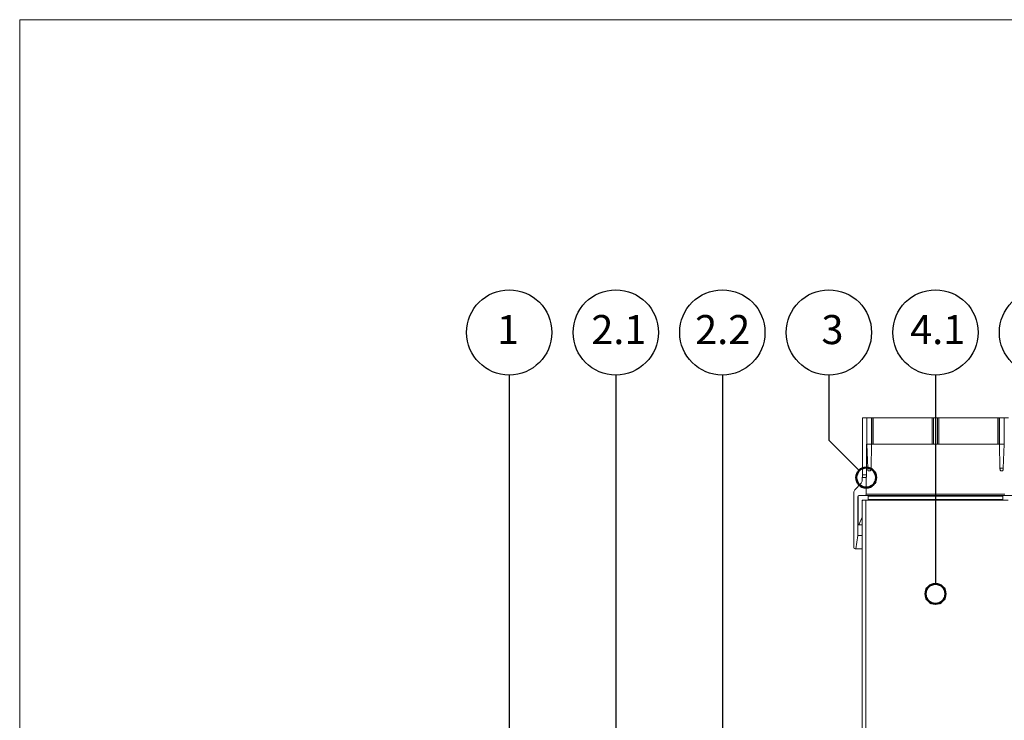
# Model space of a CAD drawing. Units: millimetres. Extents: x 135 to 1518, y 97 to 2125.
# Drawn here: x 135 to 874, y 1599 to 2125 of the extents above; entities that cross this region are included whole.
import ezdxf

# ---------------------------------------------------------------- set-up
doc = ezdxf.new("R2010")
doc.units = ezdxf.units.MM
doc.header["$LTSCALE"] = 7.5
doc.styles.add('SLDTEXTSTYLE1', font='TXT', dxfattribs={"width": 0.605})

msp = doc.modelspace()

# ---------------------------------------------------------------- linework, layer by layer
at = {"color": 7, "linetype": 'Continuous', "lineweight": 18}
for p, q in [((135, 2124.91), (1511.88, 2124.91)), ((135, 2124.91), (135, 97.5)), ((135, 2124.91), (1511.88, 2124.91)), ((767.63, 1783), (767.63, 1826)), ((770.98, 1826), (767.63, 1826)), ((770.98, 1826), (770.98, 1806)), ((774.48, 1826), (770.98, 1826)), ((774.48, 1806), (774.48, 1826)), ((774.75, 1826), (774.48, 1826)), ((774.75, 1806), (774.75, 1826)), ((775.75, 1826), (774.75, 1826)), ((775.75, 1806), (775.75, 1826)), ((819.98, 1826), (775.75, 1826)), ((819.98, 1806), (819.98, 1826)), ((820.98, 1826), (819.98, 1826)), ((820.98, 1826), (820.98, 1806)), ((823.98, 1826), (820.98, 1826)), ((823.98, 1806), (823.98, 1826)), ((824.98, 1826), (823.98, 1826)), ((824.98, 1806), (824.98, 1826)), ((869.21, 1826), (824.98, 1826)), ((869.21, 1806), (869.21, 1826)), ((870.21, 1826), (869.21, 1826)), ((870.21, 1806), (870.21, 1826)), ((870.48, 1826), (870.21, 1826)), ((870.48, 1826), (870.48, 1806)), ((873.98, 1826), (870.48, 1826)), ((873.98, 1806), (873.98, 1826)), ((877.33, 1826), (873.98, 1826)), ((770.63, 1806), (770.63, 1783)), ((770.98, 1806), (770.63, 1806)), ((771.66, 1788), (770.98, 1806)), ((770.98, 1806), (774.48, 1806)), ((774.48, 1806), (774.08, 1788)), ((774.75, 1806), (774.48, 1806)), ((775.75, 1806), (774.75, 1806)), ((819.98, 1806), (775.75, 1806)), ((820.98, 1806), (819.98, 1806)), ((820.98, 1806), (823.98, 1806)), ((824.98, 1806), (823.98, 1806)), ((869.21, 1806), (824.98, 1806)), ((870.21, 1806), (869.21, 1806)), ((870.48, 1806), (870.21, 1806)), ((870.88, 1788), (870.48, 1806)), ((870.48, 1806), (873.98, 1806)), ((873.98, 1806), (873.3, 1788)), ((874.33, 1806), (873.98, 1806)), ((767.63, 1783), (770.63, 1783)), ((773.34, 1786), (772.13, 1786)), ((871.62, 1786), (872.83, 1786)), ((766.68, 1776.88), (762.03, 1771.86)), ((767.48, 1781), (767.48, 1778.92)), ((770.48, 1781), (767.48, 1781)), ((770.48, 1768.5), (770.48, 1781)), ((770.52, 1781), (770.48, 1781)), ((761.23, 1769.82), (761.23, 1728.5)), ((764.33, 1767), (764.33, 1745.62)), ((771.48, 1767.5), (764.83, 1767.5)), ((765.23, 1767.5), (769.48, 1767.5)), ((874.48, 1768.5), (770.48, 1768.5)), ((771.48, 1767.5), (873.48, 1767.5)), ((872.98, 1767), (771.98, 1767)), ((771.98, 1764.5), (771.98, 1767)), ((872.98, 1767), (872.98, 1764.5)), ((880.13, 1767.5), (873.48, 1767.5)), ((764.23, 1737.67), (764.23, 1766.5)), ((767.48, 1764), (767.48, 1119.6)), ((767.48, 1764), (770.18, 1764)), ((767.48, 1751.41), (767.48, 1763.5)), ((767.98, 1764), (771.48, 1764)), ((770.18, 1764), (770.18, 1119.52)), ((873.48, 1764), (771.48, 1764)), ((771.98, 1764.5), (872.98, 1764.5)), ((873.48, 1764), (876.98, 1764)), ((764.33, 1745.62), (764.83, 1745.62)), ((764.83, 1745.62), (767.43, 1751.2)), ((767.48, 1745.62), (764.83, 1745.62)), ((762.73, 1727.5), (764.22, 1737.52)), ((762.23, 1727.5), (762.73, 1727.5)), ((767.48, 1727.5), (762.73, 1727.5))]:
    msp.add_line(p, q, dxfattribs=at)
at = {"color": 7, "linetype": 'Continuous', "lineweight": 25}
for p, q in [((502.48, 1858.03), (502.48, 1479.69)), ((582.48, 1858.03), (582.48, 1484.54)), ((662.48, 1858.03), (662.48, 1489.4)), ((742.48, 1858.03), (742.48, 1809)), ((822.48, 1858.03), (822.48, 1701.19)), ((765.18, 1786.3), (742.48, 1809))]:
    msp.add_line(p, q, dxfattribs=at)
at = {"color": 8, "linetype": 'Continuous', "lineweight": 18}
for p, q in [((771.66, 1788), (774.08, 1788)), ((870.88, 1788), (873.3, 1788)), ((764.23, 1766.5), (764.23, 1766.5)), ((767.43, 1751.2), (767.43, 1751.2)), ((767.48, 1737.52), (764.22, 1737.52)), ((767.48, 1737.52), (764.23, 1737.67))]:
    msp.add_line(p, q, dxfattribs=at)
at = {"color": 7, "linetype": 'Continuous', "lineweight": 25}
for centre in [(502.48, 1890.03), (582.48, 1890.03), (662.48, 1890.03), (742.48, 1890.03), (822.48, 1890.03), (902.48, 1890.03)]:
    msp.add_circle(centre, 32, dxfattribs=at)
at = {"color": 7, "linetype": 'Continuous', "lineweight": 50}
for centre in [(770.48, 1781), (822.48, 1693.69)]:
    msp.add_circle(centre, 7.5, dxfattribs=at)
at = {"color": 7, "linetype": 'Continuous', "lineweight": 18}
for centre, radius, start, end in [((764.48, 1778.92), 3, 317.2026, 0), ((764.23, 1769.82), 3, 137.2026, 180), ((765.23, 1766.5), 1, 90, 180), ((764.83, 1767), 0.5, 90, 180), ((769.48, 1768.5), 1, 270, 0), ((771.48, 1767), 0.5, 0, 90), ((873.48, 1767), 0.5, 90, 180), ((767.98, 1763.5), 0.5, 90, 180), ((771.48, 1764.5), 0.5, 270, 0), ((873.48, 1764.5), 0.5, 180, 270), ((766.98, 1751.41), 0.5, 334.97603, 0), ((763.23, 1737.67), 1, 351.55247, 360), ((762.23, 1728.5), 1, 180, 270)]:
    msp.add_arc(centre, radius, start, end, dxfattribs=at)
for points, knots in [([(767.48, 1781), (767.53, 1781.02), (767.54, 1781.06), (767.58, 1781.41), (767.61, 1781.92), (767.62, 1782.48), (767.63, 1782.85), (767.63, 1783)], [0, 0, 0, 0, 0.214895, 0.429783, 0.644796, 0.859622, 1, 1, 1, 1]), ([(770.63, 1783), (770.63, 1782.77), (770.63, 1782.32), (770.6, 1781.72), (770.57, 1781.27), (770.54, 1781.03), (770.52, 1781.01), (770.52, 1781)], [0, 0, 0, 0, 0.214115, 0.428217, 0.642676, 0.857623, 1, 1, 1, 1]), ([(772.13, 1786), (772.07, 1786.02), (771.96, 1786.06), (771.81, 1786.42), (771.71, 1786.95), (771.66, 1787.51), (771.66, 1787.87), (771.66, 1788)], [0, 0, 0, 0, 0.222561, 0.445277, 0.663821, 0.87658, 1, 1, 1, 1]), ([(774.08, 1788), (774.07, 1787.78), (774.05, 1787.36), (773.93, 1786.78), (773.76, 1786.33), (773.55, 1786.05), (773.4, 1786.01), (773.34, 1786)], [0, 0, 0, 0, 0.1975812, 0.3949381, 0.5984501, 0.8151739, 1, 1, 1, 1]), ([(871.62, 1786), (871.54, 1786.02), (871.37, 1786.07), (871.14, 1786.45), (870.97, 1787), (870.89, 1787.56), (870.89, 1787.89), (870.88, 1788)], [0, 0, 0, 0, 0.2319259, 0.4640017, 0.6906253, 0.9032752, 1, 1, 1, 1]), ([(873.3, 1788), (873.3, 1787.78), (873.29, 1787.33), (873.22, 1786.74), (873.1, 1786.29), (872.97, 1786.04), (872.87, 1786.01), (872.83, 1786)], [0, 0, 0, 0, 0.207907, 0.41575, 0.625428, 0.839694, 1, 1, 1, 1])]:
    msp.add_open_spline(points, degree=3, knots=knots, dxfattribs=at)

# ---------------------------------------------------------------- texts
at = {"color": 7, "linetype": 'Continuous', "lineweight": 18, "attachment_point": 2, "style": 'SLDTEXTSTYLE1'}
for s, insert, char_height in [('1', (501.59, 1903.09), 21.83), ('2.1', (584.79, 1903.09), 21.828), ('2.2', (662.74, 1903.09), 21.828), ('3', (745.14, 1903.09), 21.83), ('4.1', (824.14, 1903.09), 21.828)]:
    msp.add_mtext(s, dxfattribs=dict(at, insert=insert, char_height=char_height))

doc.saveas('drawing.dxf')
